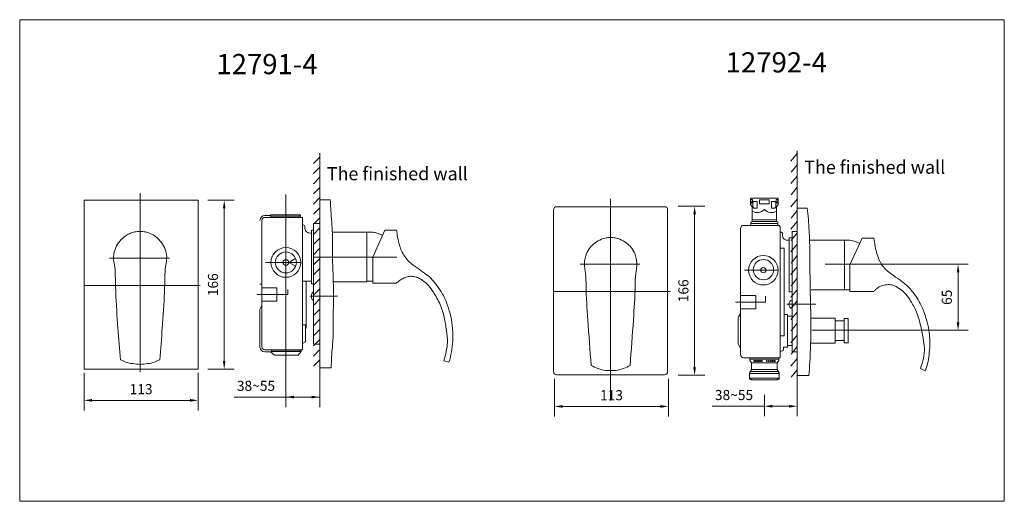
# Model space of a CAD drawing. Units: millimetres. Extents: x 26881 to 27856, y -64534 to -64057.
import ezdxf

# ---------------------------------------------------------------- set-up
doc = ezdxf.new("R2010")
doc.units = ezdxf.units.MM
doc.header["$LTSCALE"] = 0.5
doc.header["$MEASUREMENT"] = 0
doc.layers.add('COMPONENTS', color=41, linetype='Continuous', lineweight=15)
doc.layers.add('DIMENTIONS', color=10, linetype='Continuous', lineweight=0)
doc.layers.add('HELP', color=6, linetype='Continuous', lineweight=0, plot=False)
doc.styles.get("Standard").update_dxf_attribs({"font": 'ARIALN.TTF'})
doc.dimstyles.new('Copy of text 13', dxfattribs={"dimtxt": 10, "dimasz": 8, "dimexe": 10, "dimexo": 15, "dimgap": 6, "dimtad": 1, "dimdec": 0, "dimzin": 0, "dimdsep": 46, "dimtxsty": 'Standard', "dimcen": 0.09, "dimclrd": 256, "dimclre": 256, "dimclrt": 256, "dimadec": 0, "dimazin": 0, "dimtfac": 1, "dimtdec": 0, "dimtofl": 0, "dimtmove": 0, "dimatfit": 3, "dimfxl": 0, "dimtolj": 1, "dimtzin": 0, "dimlwd": -1, "dimlwe": -1, "dimarcsym": 0})

# ---------------------------------------------------------------- blocks, each defined once
blk = doc.blocks.new('*D4')
at = {"layer": 'Defpoints', "color": 0}
for p in [(26944.44, -64391.45), (27057.44, -64391.45), (27057.44, -64433.83)]:
    blk.add_point(p, dxfattribs=at)
at = {"layer": 'DIMENTIONS'}
for p, q in [((26944.44, -64406.45), (26944.44, -64443.83)), ((27057.44, -64406.45), (27057.44, -64443.83)), ((26952.44, -64433.83), (27049.44, -64433.83))]:
    blk.add_line(p, q, dxfattribs=at)
for points in [[(26952.44, -64432.5), (26952.44, -64435.16), (26944.44, -64433.83)], [(27049.44, -64432.5), (27049.44, -64435.16), (27057.44, -64433.83)]]:
    blk.add_solid(points, dxfattribs=at)
at = {"layer": 'DIMENTIONS', "insert": (27000.94, -64422.72), "char_height": 10, "attachment_point": 5}
blk.add_mtext('\\A1;113', dxfattribs=at)
blk = doc.blocks.new('*D5')
at = {"layer": 'Defpoints', "color": 0}
for p in [(27144.35, -64404.37), (27177.89, -64404.37), (27177.89, -64430.56)]:
    blk.add_point(p, dxfattribs=at)
at = {"layer": 'DIMENTIONS'}
for p, q in [((27144.35, -64419.37), (27144.35, -64440.56)), ((27177.89, -64419.37), (27177.89, -64440.56)), ((27144.35, -64430.56), (27093.11, -64430.56)), ((27169.89, -64430.56), (27152.35, -64430.56))]:
    blk.add_line(p, q, dxfattribs=at)
for points in [[(27152.35, -64429.23), (27152.35, -64431.9), (27144.35, -64430.56)], [(27169.89, -64429.23), (27169.89, -64431.9), (27177.89, -64430.56)]]:
    blk.add_solid(points, dxfattribs=at)
at = {"layer": 'DIMENTIONS', "insert": (27114.73, -64419.46), "char_height": 10, "attachment_point": 5}
blk.add_mtext('\\A1;38~55', dxfattribs=at)
blk = doc.blocks.new('*D6')
at = {"layer": 'Defpoints', "color": 0}
for p in [(27052.12, -64235.7), (27083.26, -64235.7), (27052.12, -64403)]:
    blk.add_point(p, dxfattribs=at)
at = {"layer": 'DIMENTIONS'}
for p, q in [((27067.12, -64235.7), (27093.26, -64235.7)), ((27083.26, -64395), (27083.26, -64243.7)), ((27067.12, -64403), (27093.26, -64403))]:
    blk.add_line(p, q, dxfattribs=at)
for points in [[(27081.93, -64243.7), (27084.59, -64243.7), (27083.26, -64235.7)], [(27081.93, -64395), (27084.59, -64395), (27083.26, -64403)]]:
    blk.add_solid(points, dxfattribs=at)
at = {"layer": 'DIMENTIONS', "insert": (27072.15, -64319.35), "char_height": 10, "attachment_point": 5, "rotation": 90}
blk.add_mtext('\\A1;166', dxfattribs=at)
blk = doc.blocks.new('*D1')
at = {"layer": 'Defpoints', "color": 0}
for p in [(27410.43, -64397.47), (27523.43, -64397.47), (27523.43, -64439.85)]:
    blk.add_point(p, dxfattribs=at)
at = {"layer": 'DIMENTIONS'}
for p, q in [((27410.43, -64412.47), (27410.43, -64449.85)), ((27523.43, -64412.47), (27523.43, -64449.85)), ((27418.43, -64439.85), (27515.43, -64439.85))]:
    blk.add_line(p, q, dxfattribs=at)
for points in [[(27418.43, -64438.52), (27418.43, -64441.18), (27410.43, -64439.85)], [(27515.43, -64438.52), (27515.43, -64441.18), (27523.43, -64439.85)]]:
    blk.add_solid(points, dxfattribs=at)
at = {"layer": 'DIMENTIONS', "insert": (27466.93, -64428.75), "char_height": 10, "attachment_point": 5}
blk.add_mtext('\\A1;113', dxfattribs=at)
blk = doc.blocks.new('*D2')
at = {"layer": 'Defpoints', "color": 0}
for p in [(27518.11, -64241.72), (27549.25, -64241.72), (27518.11, -64409.02)]:
    blk.add_point(p, dxfattribs=at)
at = {"layer": 'DIMENTIONS'}
for p, q in [((27533.11, -64241.72), (27559.25, -64241.72)), ((27549.25, -64401.02), (27549.25, -64249.72)), ((27533.11, -64409.02), (27559.25, -64409.02))]:
    blk.add_line(p, q, dxfattribs=at)
for points in [[(27547.92, -64249.72), (27550.58, -64249.72), (27549.25, -64241.72)], [(27547.92, -64401.02), (27550.58, -64401.02), (27549.25, -64409.02)]]:
    blk.add_solid(points, dxfattribs=at)
at = {"layer": 'DIMENTIONS', "insert": (27538.14, -64325.37), "char_height": 10, "attachment_point": 5, "rotation": 90}
blk.add_mtext('\\A1;166', dxfattribs=at)
blk = doc.blocks.new('*D3')
at = {"layer": 'Defpoints', "color": 0}
for p in [(27618.35, -64413.5), (27650.86, -64409.21), (27650.86, -64439.66)]:
    blk.add_point(p, dxfattribs=at)
at = {"layer": 'DIMENTIONS'}
for p, q in [((27650.86, -64424.21), (27650.86, -64449.66)), ((27618.35, -64428.5), (27618.35, -64449.66)), ((27618.35, -64439.66), (27566.69, -64439.66)), ((27642.86, -64439.66), (27626.35, -64439.66))]:
    blk.add_line(p, q, dxfattribs=at)
for points in [[(27626.35, -64438.33), (27626.35, -64441), (27618.35, -64439.66)], [(27642.86, -64438.33), (27642.86, -64441), (27650.86, -64439.66)]]:
    blk.add_solid(points, dxfattribs=at)
at = {"layer": 'DIMENTIONS', "insert": (27588.31, -64428.56), "char_height": 10, "attachment_point": 5}
blk.add_mtext('\\A1;38~55', dxfattribs=at)
blk = doc.blocks.new('*D7')
at = {"layer": 'Defpoints', "color": 0}
for p in [(27663.44, -64299.12), (27810.25, -64299.12), (27650.86, -64364.43)]:
    blk.add_point(p, dxfattribs=at)
at = {"layer": 'DIMENTIONS'}
for p, q in [((27678.44, -64299.12), (27820.25, -64299.12)), ((27810.25, -64356.43), (27810.25, -64307.12)), ((27665.86, -64364.43), (27820.25, -64364.43))]:
    blk.add_line(p, q, dxfattribs=at)
for points in [[(27808.91, -64307.12), (27811.58, -64307.12), (27810.25, -64299.12)], [(27808.91, -64356.43), (27811.58, -64356.43), (27810.25, -64364.43)]]:
    blk.add_solid(points, dxfattribs=at)
at = {"layer": 'DIMENTIONS', "insert": (27799.14, -64331.77), "char_height": 10, "attachment_point": 5, "rotation": 90}
blk.add_mtext('\\A1;65', dxfattribs=at)

msp = doc.modelspace()

# ---------------------------------------------------------------- linework, layer by layer
at = {"layer": 'COMPONENTS'}
for p, q in [((27177.89, -64189.02), (27177.89, -64430.56)), ((27644.68, -64196.93), (27650.86, -64189.39)), ((27650.86, -64186.66), (27650.86, -64439.69)), ((27177.89, -64192.89), (27171.71, -64199.28)), ((27644.76, -64208.02), (27650.86, -64200.52)), ((27177.89, -64202.93), (27171.71, -64209.32)), ((27177.89, -64212.97), (27171.71, -64219.36)), ((27644.68, -64219.25), (27650.86, -64211.71)), ((26999.97, -64228.54), (26999.97, -64405.81)), ((27144.35, -64431.85), (27144.35, -64229.95)), ((27177.89, -64223.01), (27171.71, -64229.4)), ((27644.76, -64230.34), (27650.86, -64222.84)), ((27177.89, -64233.05), (27171.71, -64239.44)), ((27177.89, -64235.16), (27188.3, -64235.16)), ((27466.07, -64234.39), (27466.07, -64433.94)), ((27604.67, -64239.97), (27604.67, -64233.6)), ((27604.67, -64233.6), (27618.35, -64233.6)), ((27606.29, -64242.25), (27604.67, -64239.97)), ((27606.48, -64235.02), (27605.05, -64235.02)), ((27605.05, -64235.02), (27605.05, -64238.75)), ((27605.05, -64238.75), (27605.96, -64238.75)), ((27605.96, -64238.75), (27605.96, -64237.34)), ((27605.96, -64237.34), (27606.48, -64237.34)), ((27606.48, -64237.34), (27606.48, -64235.02)), ((27607.05, -64242.55), (27607.05, -64237.61)), ((27607.05, -64237.61), (27607.65, -64237.61)), ((27607.65, -64237.61), (27607.65, -64237.05)), ((27607.65, -64237.05), (27611.13, -64237.05)), ((27611.13, -64237.05), (27611.13, -64243.44)), ((27618.35, -64235.16), (27613.44, -64235.16)), ((27613.44, -64235.16), (27613.44, -64239.09)), ((27613.44, -64239.09), (27618.35, -64239.09)), ((27632.03, -64233.6), (27618.35, -64233.6)), ((27618.35, -64235.16), (27623.26, -64235.16)), ((27623.26, -64239.09), (27618.35, -64239.09)), ((27623.26, -64235.16), (27623.26, -64239.09)), ((27625.56, -64237.05), (27625.56, -64243.44)), ((27629.05, -64237.05), (27625.56, -64237.05)), ((27629.05, -64237.61), (27629.05, -64237.05)), ((27629.64, -64237.61), (27629.05, -64237.61)), ((27629.64, -64242.55), (27629.64, -64237.61)), ((27630.22, -64237.34), (27630.22, -64235.02)), ((27630.22, -64235.02), (27631.64, -64235.02)), ((27630.74, -64237.34), (27630.22, -64237.34)), ((27630.41, -64242.25), (27632.03, -64239.97)), ((27630.74, -64238.75), (27630.74, -64237.34)), ((27631.64, -64238.75), (27630.74, -64238.75)), ((27631.64, -64235.02), (27631.64, -64238.75)), ((27632.03, -64239.97), (27632.03, -64233.6)), ((27644.68, -64242.3), (27650.86, -64234.76)), ((27128.79, -64250.89), (27129.48, -64250.06)), ((27129.48, -64250.06), (27158.09, -64250.06)), ((27158.09, -64250.06), (27158.98, -64250.86)), ((27177.89, -64243.09), (27171.71, -64249.48)), ((27409.58, -64245.27), (27409.58, -64405.28)), ((27466.07, -64242.08), (27412.76, -64242.08)), ((27466.07, -64242.08), (27519.37, -64242.08)), ((27522.55, -64245.27), (27522.55, -64405.28)), ((27606.29, -64255.09), (27606.29, -64242.25)), ((27607.57, -64242.55), (27607.05, -64242.55)), ((27607.57, -64243.44), (27607.57, -64242.55)), ((27611.13, -64243.44), (27607.57, -64243.44)), ((27625.56, -64243.44), (27629.12, -64243.44)), ((27629.12, -64243.44), (27629.12, -64242.55)), ((27629.12, -64242.55), (27629.64, -64242.55)), ((27630.41, -64255.09), (27630.41, -64242.25)), ((27644.76, -64253.39), (27650.86, -64245.88)), ((27650.86, -64243.43), (27660.89, -64243.43)), ((27123.48, -64250.89), (27128.79, -64250.89)), ((27158.98, -64251.35), (27129.39, -64251.35)), ((27129.39, -64251.35), (27129.39, -64252.63)), ((27158.98, -64252.63), (27158.98, -64250.86)), ((27177.89, -64253.13), (27171.71, -64259.52)), ((27604.95, -64260.58), (27604.95, -64257.54)), ((27618.35, -64258.75), (27604.95, -64258.75)), ((27618.35, -64256.78), (27605.74, -64256.78)), ((27606.29, -64255.09), (27618.35, -64255.09)), ((27630.41, -64255.09), (27618.35, -64255.09)), ((27618.35, -64256.78), (27630.95, -64256.78)), ((27618.35, -64258.75), (27631.75, -64258.75)), ((27631.75, -64260.58), (27631.75, -64257.54)), ((27644.68, -64264.44), (27650.86, -64256.9)), ((27177.89, -64263.17), (27171.71, -64269.55)), ((27190.17, -64267.23), (27224.69, -64267.23)), ((27224.69, -64267.23), (27224.69, -64316.52)), ((27230.43, -64291.97), (27242.28, -64265.2)), ((27242.28, -64265.2), (27253.98, -64265.2)), ((27644.76, -64275.53), (27650.86, -64268.03)), ((27177.89, -64273.21), (27171.71, -64279.59)), ((27644.68, -64286.78), (27650.86, -64279.24)), ((27663.54, -64275.13), (27697.59, -64275.13)), ((27697.59, -64275.13), (27697.59, -64324.36)), ((27697.59, -64275.13), (27702.63, -64275.28)), ((27702.63, -64275.28), (27705.99, -64275.89)), ((27703.09, -64299.5), (27715.21, -64273.11)), ((27705.99, -64275.89), (27709.31, -64276.99)), ((27709.31, -64276.99), (27712.8, -64278.36)), ((27715.21, -64273.11), (27726.83, -64273.11)), ((27177.89, -64283.24), (27171.71, -64289.63)), ((27029.16, -64293.01), (26969.68, -64293.01)), ((27124.24, -64297.25), (27158.66, -64297.25)), ((27147.25, -64297.25), (27153.98, -64293.38)), ((27147.25, -64297.25), (27154.05, -64300.93)), ((27177.89, -64293.28), (27171.71, -64299.67)), ((27254.21, -64291.97), (27172, -64291.97)), ((27230.43, -64317.87), (27230.43, -64291.97)), ((27494.89, -64299.03), (27435.93, -64299.03)), ((27644.76, -64297.87), (27650.86, -64290.37)), ((27177.89, -64303.32), (27171.71, -64309.71)), ((27598.56, -64305), (27631.88, -64305)), ((27644.68, -64309.29), (27650.86, -64301.75)), ((27703.09, -64326.16), (27703.09, -64299.5)), ((27160.87, -64315.95), (27169.88, -64315.95)), ((27164.34, -64315.95), (27164.34, -64362)), ((27177.89, -64313.36), (27171.71, -64319.75)), ((27224.69, -64316.52), (27191.46, -64316.52)), ((27224.69, -64315.66), (27230.3, -64315.66)), ((27253.74, -64317.87), (27230.43, -64317.87)), ((27644.76, -64320.38), (27650.86, -64312.87)), ((27059.28, -64320.06), (26944.44, -64320.06)), ((27118.71, -64318.95), (27120.47, -64318.95)), ((27146.26, -64329.08), (27146.26, -64324.07)), ((27177.89, -64323.4), (27171.71, -64329.79)), ((27524.98, -64326.15), (27409.58, -64326.15)), ((27644.68, -64331.82), (27650.86, -64324.28)), ((27703.16, -64324.36), (27664.74, -64324.36)), ((27726.45, -64326.16), (27703.09, -64326.16)), ((27115.5, -64329.08), (27146.26, -64329.08)), ((27168.2, -64330.67), (27195.58, -64330.67)), ((27177.89, -64333.44), (27171.71, -64339.83)), ((27589.76, -64336.76), (27619.6, -64336.76)), ((27619.6, -64336.76), (27619.6, -64330.81)), ((27644.76, -64342.91), (27650.86, -64335.4)), ((27118.71, -64343.87), (27120.47, -64340.01)), ((27118.71, -64381.01), (27118.71, -64343.87)), ((27177.89, -64343.48), (27171.71, -64349.87)), ((27669.36, -64338.57), (27640.74, -64338.57)), ((27644.68, -64353.92), (27650.86, -64346.38)), ((27177.89, -64353.52), (27171.71, -64359.91)), ((27592.55, -64352.03), (27592.55, -64377.86)), ((27594.76, -64347.94), (27592.78, -64351.21)), ((27646, -64350.48), (27641.35, -64350.48)), ((27644.76, -64365.01), (27650.86, -64357.5)), ((27664.37, -64352.57), (27688.4, -64352.57)), ((27688.4, -64352.57), (27688.4, -64377.36)), ((27688.4, -64355.06), (27697.58, -64355.06)), ((27164.34, -64362), (27163.48, -64363.02)), ((27177.89, -64363.56), (27171.71, -64369.95)), ((27177.89, -64373.6), (27171.71, -64379.99)), ((27644.68, -64376.93), (27650.86, -64369.39)), ((27688.4, -64374.66), (27697.58, -64374.66)), ((27129.12, -64385.78), (27123.48, -64385.78)), ((27133.01, -64389.15), (27129.12, -64385.78)), ((27156.53, -64389.15), (27159.5, -64385.62)), ((27159.5, -64385.62), (27159.5, -64383.65)), ((27177.89, -64383.64), (27171.71, -64390.02)), ((27592.77, -64378.67), (27594.76, -64382.08)), ((27637.19, -64384), (27633.96, -64385.81)), ((27637.19, -64381.14), (27637.19, -64384)), ((27646, -64379.53), (27641.35, -64379.53)), ((27644.76, -64388.02), (27650.86, -64380.52)), ((27688.4, -64377.36), (27664.24, -64377.36)), ((27156.53, -64389.15), (27133.01, -64389.15)), ((27177.89, -64393.67), (27171.71, -64400.06)), ((27305.92, -64396.19), (27300.93, -64394.67)), ((27604, -64391.6), (27604, -64394.23)), ((27604, -64392.92), (27618.35, -64392.92)), ((27604, -64394.23), (27605.57, -64396.53)), ((27605.57, -64396.53), (27605.57, -64403.43)), ((27605.57, -64396.53), (27618.35, -64396.53)), ((27632.7, -64392.92), (27618.35, -64392.92)), ((27631.12, -64396.53), (27618.35, -64396.53)), ((27632.7, -64394.23), (27631.12, -64396.53)), ((27631.12, -64396.53), (27631.12, -64403.43)), ((27632.7, -64391.6), (27632.7, -64394.23)), ((27644.68, -64399.9), (27650.86, -64392.36)), ((27177.89, -64401.49), (27189.13, -64401.49)), ((27605.57, -64403.43), (27603.78, -64406.44)), ((27604.39, -64405.42), (27618.35, -64405.42)), ((27605.57, -64403.43), (27618.35, -64403.43)), ((27631.12, -64403.43), (27618.35, -64403.43)), ((27632.31, -64405.42), (27618.35, -64405.42)), ((27631.12, -64403.43), (27632.92, -64406.44)), ((27644.76, -64410.99), (27650.86, -64403.48)), ((27777.77, -64404.77), (27773.07, -64402.45)), ((27412.76, -64408.46), (27466.07, -64408.46)), ((27519.37, -64408.46), (27466.07, -64408.46)), ((27603.78, -64406.44), (27603.78, -64412.87)), ((27603.78, -64407.12), (27618.35, -64407.12)), ((27603.78, -64411.84), (27618.35, -64411.84)), ((27603.78, -64412.87), (27605.42, -64412.87)), ((27605.42, -64412.87), (27605.42, -64413.5)), ((27605.42, -64413.5), (27618.35, -64413.5)), ((27632.92, -64407.12), (27618.35, -64407.12)), ((27632.92, -64411.84), (27618.35, -64411.84)), ((27631.28, -64413.5), (27618.35, -64413.5)), ((27632.92, -64412.87), (27631.28, -64412.87)), ((27631.28, -64412.87), (27631.28, -64413.5)), ((27632.92, -64406.44), (27632.92, -64412.87)), ((27662.42, -64409.21), (27650.86, -64409.21)), ((27177.89, -64430.56), (27108.08, -64430.56))]:
    msp.add_line(p, q, dxfattribs=at)
for points in [[(27057.44, -64235.7), (26944.44, -64235.7), (26944.44, -64403), (27057.44, -64403)], [(27177.89, -64378.05), (27171.81, -64378.05), (27171.81, -64258.84), (27177.89, -64258.84)], [(27171.81, -64265.33), (27169.88, -64265.33), (27169.88, -64318.46), (27171.81, -64318.46)], [(27650.86, -64266.8), (27646, -64266.8), (27646, -64385.91), (27650.86, -64385.91)], [(27646, -64272.99), (27642.97, -64272.99), (27642.97, -64326.22), (27646, -64326.22)], [(27633.96, -64283.05), (27638.1, -64283.05), (27638.1, -64370.07), (27633.96, -64370.07)], [(27135.5, -64322.54), (27120.47, -64322.54), (27120.47, -64335.51), (27135.5, -64335.51)], [(27609.84, -64330.1), (27594.76, -64330.1), (27594.76, -64343.32), (27609.84, -64343.32)], [(27701.32, -64352.78), (27697.58, -64352.78), (27697.58, -64376.87), (27701.32, -64376.87)], [(27160.69, -64359.03), (27163.68, -64359.03), (27163.68, -64376.05), (27160.69, -64377.4)], [(27130.12, -64384.25), (27158.11, -64384.25), (27158.11, -64385.32), (27130.12, -64385.32)], [(27608.62, -64394.44), (27607.78, -64394.44), (27607.78, -64395.24), (27608.62, -64395.24)], [(27610.56, -64394.44), (27609.72, -64394.44), (27609.72, -64395.24), (27610.56, -64395.24)], [(27612.4, -64394.44), (27611.56, -64394.44), (27611.56, -64395.24), (27612.4, -64395.24)], [(27614.39, -64394.44), (27613.54, -64394.44), (27613.54, -64395.24), (27614.39, -64395.24)], [(27616.29, -64394.44), (27615.44, -64394.44), (27615.44, -64395.24), (27616.29, -64395.24)], [(27620.41, -64394.44), (27621.25, -64394.44), (27621.25, -64395.24), (27620.41, -64395.24)], [(27622.31, -64394.44), (27623.15, -64394.44), (27623.15, -64395.24), (27622.31, -64395.24)], [(27624.3, -64394.44), (27625.14, -64394.44), (27625.14, -64395.24), (27624.3, -64395.24)], [(27626.13, -64394.44), (27626.97, -64394.44), (27626.97, -64395.24), (27626.13, -64395.24)], [(27628.07, -64394.44), (27628.92, -64394.44), (27628.92, -64395.24), (27628.07, -64395.24)]]:
    msp.add_lwpolyline(points, close=True, dxfattribs=at)
for points in [[(27160.69, -64252.63), (27123.65, -64252.63, 0.414214), (27120.47, -64255.81), (27120.47, -64380.46, 0.414214), (27123.65, -64383.65), (27160.69, -64383.65)], [(27632.37, -64260.58), (27597.95, -64260.58, 0.414214), (27594.76, -64263.77), (27594.76, -64388.42, 0.414214), (27597.95, -64391.6), (27633.96, -64391.6), (27633.96, -64262.17, 0.414214)]]:
    msp.add_lwpolyline(points, format="xyb", close=True, dxfattribs=at)
msp.add_lwpolyline([(27638.1, -64370.07), (27638.1, -64348.99), (27641.35, -64348.99), (27641.35, -64381.14), (27637.19, -64381.14)], dxfattribs=at)
for centre, radius in [((27144.35, -64297.25), 14.76), ((27144.35, -64297.25), 10.37), ((27144.35, -64297.25), 2.9), ((27617.35, -64305), 14.61), ((27617.45, -64304.43), 10.08), ((27617.35, -64305), 2.57)]:
    msp.add_circle(centre, radius, dxfattribs=at)
for centre, radius, start, end in [((27412.76, -64245.27), 3.18, 90, 180), ((27519.37, -64245.27), 3.18, 0, 90), ((27611.2, -64237.72), 10.13, 240.99233, 314.86274), ((27625.5, -64237.72), 10.13, 225.13726, 299.00767), ((27123.48, -64255.66), 4.78, 90, 180), ((27603.33, -64255.07), 2.96, 303.19883, 359.55346), ((27633.37, -64255.07), 2.96, 180.44654, 236.80117), ((27174.97, -64330.72), 5.36, 126.0731, 233.9269), ((27647.32, -64338.86), 4.64, 106.54636, 253.45364), ((27594.14, -64352.03), 1.59, 148.76517, 180), ((27123.48, -64381.01), 4.78, 180, 270), ((27594.14, -64377.86), 1.59, 180, 210.34185), ((27412.76, -64405.28), 3.18, 180, 270), ((27519.37, -64405.28), 3.18, 270, 0)]:
    msp.add_arc(centre, radius, start, end, dxfattribs=at)
for points in [[(27189.13, -64401.49), (27189.69, -64390.67), (27191.07, -64371.49), (27191.33, -64347.12), (27191.5, -64324.29), (27190.55, -64293.22), (27190.32, -64265.43), (27188.75, -64243.34), (27188.3, -64235.16)], [(27660.89, -64243.43), (27662.74, -64265.63), (27663.34, -64285.13), (27663.5, -64305.9), (27664.46, -64360.85), (27663.41, -64395.75), (27662.42, -64409.21)], [(27160.69, -64259.99), (27162.18, -64260.43), (27163.09, -64261.34), (27163.17, -64263.76), (27163.83, -64265.77), (27164.89, -64267.1), (27165.95, -64267.69), (27167.23, -64268.08), (27169.88, -64268.08)], [(26980.61, -64393.57), (26978, -64362.23), (26975.84, -64326.51), (26975.34, -64308.67), (26974.94, -64301.88), (26973.72, -64294.28), (26974.03, -64288.08), (26976.7, -64280.9), (26981.31, -64274.61), (26986.06, -64270.68), (26990.58, -64268.37), (26994.56, -64267.06), (26999.97, -64266.57)], [(27019.32, -64393.57), (27021.93, -64362.23), (27024.09, -64326.51), (27024.59, -64308.67), (27025, -64301.88), (27026.22, -64294.28), (27025.9, -64288.08), (27023.23, -64280.9), (27018.62, -64274.61), (27013.87, -64270.68), (27009.35, -64268.37), (27005.37, -64267.06), (26999.97, -64266.57)], [(27224.69, -64267.23), (27229.72, -64267.23), (27233.89, -64268.05), (27237.33, -64269.32), (27240.02, -64270.3)], [(27253.98, -64265.2), (27255.04, -64272.36), (27256.94, -64279.97), (27258.93, -64285.75), (27262.25, -64291.33), (27266.8, -64296.93), (27274.43, -64302.63), (27281.62, -64307.88), (27288.06, -64313), (27292.87, -64318.72), (27298.05, -64326.16), (27303.61, -64337.16), (27306.97, -64347.74), (27309.25, -64359.89), (27309.61, -64374.93), (27308.45, -64385.72), (27305.92, -64396.19)], [(27633.96, -64267.14), (27636.08, -64267.8), (27636.45, -64270.96), (27637.58, -64273.89), (27639.99, -64275.17), (27642.97, -64275.17)], [(27446.78, -64399.23), (27443.49, -64354.15), (27441.74, -64320.53), (27441.2, -64308.53), (27440.12, -64298.04), (27442.2, -64288.57), (27445.67, -64282.54), (27450.68, -64277.85), (27456.92, -64274.37), (27461.54, -64272.99), (27466.07, -64272.58)], [(27485.35, -64399.23), (27488.64, -64354.15), (27490.39, -64320.53), (27490.94, -64308.53), (27492.02, -64298.04), (27489.94, -64288.57), (27486.46, -64282.54), (27481.46, -64277.85), (27475.21, -64274.37), (27470.59, -64272.99), (27466.07, -64272.58)], [(27726.83, -64273.11), (27728.13, -64281.41), (27730.15, -64289.58), (27734.18, -64298.76), (27738.74, -64304.3), (27744.29, -64308.84), (27752.54, -64314.57), (27759.09, -64319.93), (27766.53, -64328.09), (27770.58, -64334.32), (27774.63, -64341.86), (27778.93, -64353.99), (27781.31, -64364.42), (27782.23, -64372.7), (27781.92, -64384.3), (27780.82, -64393.41), (27779.11, -64400.92), (27777.77, -64404.77)], [(27300.93, -64394.67), (27304.38, -64376.44), (27303.46, -64364.57), (27301.15, -64351.79), (27297.12, -64338.89), (27290.45, -64326.6), (27285.85, -64320.35), (27280.79, -64315.75), (27276.76, -64313.11), (27273.2, -64311.73), (27268.74, -64311.01), (27264.72, -64311.45), (27260.54, -64313.08), (27256.56, -64315.58), (27253.74, -64317.87)], [(27773.07, -64402.45), (27775.87, -64392.26), (27776.86, -64382.03), (27775.76, -64372.68), (27772.82, -64358.45), (27768.36, -64344.77), (27762.37, -64333.87), (27756.87, -64326.98), (27751.37, -64322.68), (27746.66, -64320.12), (27742.45, -64319.26), (27736.83, -64319.75), (27732.19, -64321.4), (27728.59, -64324.08), (27726.45, -64326.16)], [(26999.97, -64398.2), (26992.58, -64397.51), (26985.87, -64395.92), (26980.61, -64393.57)], [(26999.97, -64398.2), (27007.35, -64397.51), (27014.06, -64395.92), (27019.32, -64393.57)], [(27466.07, -64404.28), (27459.12, -64403.9), (27453.36, -64402.27), (27446.78, -64399.23)], [(27466.07, -64404.28), (27473.01, -64403.9), (27478.77, -64402.27), (27485.35, -64399.23)]]:
    msp.add_spline(points, degree=3, dxfattribs=at)
at = {"layer": 'HELP'}
msp.add_lwpolyline([(26880.65, -64056.92), (27856.06, -64056.92), (27856.06, -64533.8), (26880.65, -64533.8)], close=True, dxfattribs=at)

# ---------------------------------------------------------------- texts
at = {"layer": 'COMPONENTS', "char_height": 20, "attachment_point": 4}
for s, insert in [('12791-4', (27075.52, -64103.47)), ('12792-4', (27580.03, -64101.75))]:
    msp.add_mtext(s, dxfattribs=dict(at, insert=insert))
at = {"layer": 'DIMENTIONS', "char_height": 13, "attachment_point": 4}
for insert in [(27657.92, -64204.63), (27184.94, -64211.07)]:
    msp.add_mtext('The finished wall', dxfattribs=dict(at, insert=insert))

# ---------------------------------------------------------------- dimensions: what is measured, and where the dimension line sits
at = {"layer": 'DIMENTIONS'}
for base, p1, p2, picture, middle in [((27083.26, -64235.7), (27052.12, -64403), (27052.12, -64235.7), '*D6', (27072.15, -64319.35)), ((27549.25, -64241.72), (27518.11, -64409.02), (27518.11, -64241.72), '*D2', (27538.14, -64325.37))]:
    dim = msp.add_linear_dim(base=base, p1=p1, p2=p2, angle=90, text='166', dimstyle='Copy of text 13', dxfattribs=at)
    dim.commit()
    dim.dimension.update_dxf_attribs({"geometry": picture, "text_midpoint": middle})
dim = msp.add_linear_dim(base=(27810.25, -64299.12), p1=(27650.86, -64364.43), p2=(27663.44, -64299.12), angle=90, dimstyle='Copy of text 13', dxfattribs=at)
dim.commit()
dim.dimension.update_dxf_attribs({"geometry": '*D7', "text_midpoint": (27799.14, -64331.77)})
for base, p1, p2, picture, middle in [((27057.44, -64433.83), (26944.44, -64391.45), (27057.44, -64391.45), '*D4', (27000.94, -64422.72)), ((27523.43, -64439.85), (27410.43, -64397.47), (27523.43, -64397.47), '*D1', (27466.93, -64428.75))]:
    dim = msp.add_linear_dim(base=base, p1=p1, p2=p2, dimstyle='Copy of text 13', dxfattribs=at)
    dim.commit()
    dim.dimension.update_dxf_attribs({"geometry": picture, "text_midpoint": middle})
for base, p1, p2, picture, middle in [((27177.89, -64430.56), (27144.35, -64404.37), (27177.89, -64404.37), '*D5', (27114.73, -64430.56)), ((27650.86, -64439.66), (27618.35, -64413.5), (27650.86, -64409.21), '*D3', (27588.31, -64439.66))]:
    dim = msp.add_linear_dim(base=base, p1=p1, p2=p2, text='38~55', dimstyle='Copy of text 13', dxfattribs=at)
    dim.commit()
    dim.dimension.update_dxf_attribs({"geometry": picture, "text_midpoint": middle, "dimtype": 128})

doc.saveas('drawing.dxf')
